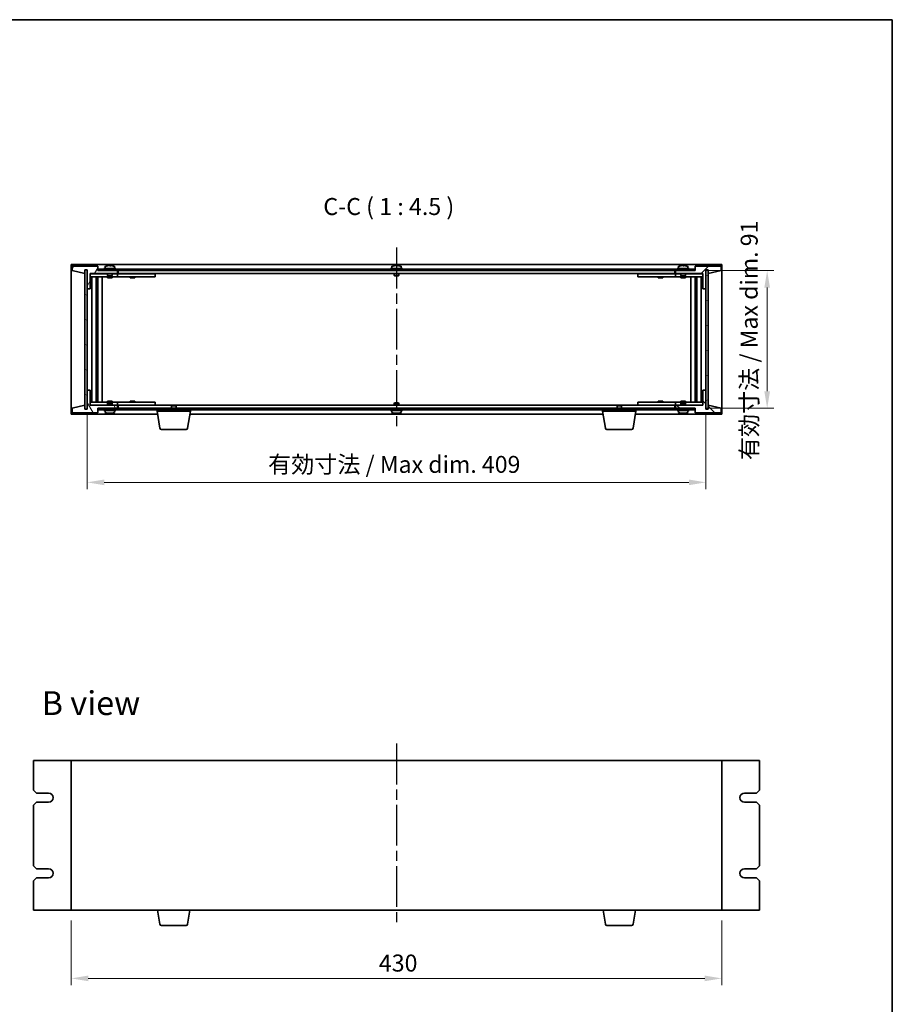
# Model space of a CAD drawing. Units: millimetres. Extents: x 65 to 8532, y 36 to 1300.
# Drawn here: x 3017 to 3594, y 649 to 1300 of the extents above; entities that cross this region are included whole.
import ezdxf

# ---------------------------------------------------------------- set-up
doc = ezdxf.new("R2010")
doc.units = ezdxf.units.MM
doc.header["$LTSCALE"] = 4.5
doc.linetypes.add('AM_ISO08W050', pattern=[18, 12, -1.5, 3, -1.5])
doc.layers.get('Defpoints').update_dxf_attribs({"lineweight": 25})
for name, color, linetype, lineweight in [('AM_7', 4, 'AM_ISO08W050', 25), ('Border (ISO)', 7, 'Continuous', 35), ('Dimension (ISO)', 7, 'Continuous', 18), ('Dimension (ISO) @ 1', 7, 'Continuous', 18), ('Hatch (ISO)', 1, 'Continuous', 18), ('Symbol (ISO)', 7, 'Continuous', 18), ('Visible (ISO)', 7, 'Continuous', 35)]:
    doc.layers.add(name, color=color, linetype=linetype, lineweight=lineweight)
doc.styles.add('Note Text (TK)', font='txt')
doc.dimstyles.new('Default - Method 1b (TK)', dxfattribs={"dimscale": 4.5, "dimtxt": 2.5, "dimasz": 2.5, "dimexe": 1, "dimexo": 1.5, "dimgap": 1, "dimtad": 1, "dimtoh": 1, "dimrnd": 1e-08, "dimdsep": 46, "dimtxsty": 'Note Text (TK)', "dimcen": 0.09, "dimdle": 5, "dimclrd": 100, "dimclre": 100, "dimclrt": 7, "dimadec": 1, "dimazin": 1, "dimtfac": 1, "dimtmove": 0, "dimatfit": 3, "dimfxl": 1, "dimtolj": 1, "dimlwd": -1, "dimlwe": -1, "dimarcsym": 0})
pattern_1 = [(45, (1769.5, -3e-14), (-10.10279, 10.10279), [])]
pattern_2 = [(135.0002, (1769.5, -3e-14), (-10.10275, -10.10283), [])]

# ---------------------------------------------------------------- blocks, each defined once
blk = doc.blocks.new('図面枠 tk図枠')
at = {"layer": 'Border (ISO)'}
for p, q in [((14.5, 289), (405.5, 289)), ((405.5, 289), (405.5, 8))]:
    blk.add_line(p, q, dxfattribs=at)
blk = doc.blocks.new('*D27')
at = {"layer": 'Defpoints', "color": 0}
for p in [(3062.02, 1047.68), (3471.02, 1047.68), (3471.02, 994.58)]:
    blk.add_point(p, dxfattribs=at)
at = {"layer": 'Dimension (ISO)', "color": 100}
for p, q in [((3062.02, 1040.93), (3062.02, 990.08)), ((3471.02, 1040.93), (3471.02, 990.08)), ((3073.27, 994.58), (3459.77, 994.58))]:
    blk.add_line(p, q, dxfattribs=at)
for points in [[(3073.27, 996.45), (3073.27, 992.7), (3062.02, 994.58)], [(3459.77, 996.45), (3459.77, 992.7), (3471.02, 994.58)]]:
    blk.add_solid(points, dxfattribs=at)
at = {"layer": 'Dimension (ISO)', "color": 7, "insert": (3181.59, 1006.46), "char_height": 11.25, "attachment_point": 4, "style": 'Note Text (TK)'}
blk.add_mtext('\\A1;\\fＭＳ Ｐゴシック|b0|i0;\\H11.1926;有効寸法 / Max dim. 409', dxfattribs=at)
blk = doc.blocks.new('*D28')
at = {"layer": 'Defpoints', "color": 0}
for p in [(3463.77, 1134.58), (3511.52, 1134.58), (3463.77, 1043.58)]:
    blk.add_point(p, dxfattribs=at)
at = {"layer": 'Dimension (ISO)', "color": 100}
for p, q in [((3470.52, 1134.58), (3516.02, 1134.58)), ((3511.52, 1054.83), (3511.52, 1123.33)), ((3470.52, 1043.58), (3516.02, 1043.58))]:
    blk.add_line(p, q, dxfattribs=at)
for points in [[(3509.65, 1123.33), (3513.4, 1123.33), (3511.52, 1134.58)], [(3509.65, 1054.83), (3513.4, 1054.83), (3511.52, 1043.58)]]:
    blk.add_solid(points, dxfattribs=at)
at = {"layer": 'Dimension (ISO)', "color": 7, "insert": (3499.64, 1009.3), "char_height": 11.25, "attachment_point": 4, "rotation": 90, "style": 'Note Text (TK)'}
blk.add_mtext('\\A1;\\fＭＳ Ｐゴシック|b0|i0;\\H11.1926;有効寸法 / Max dim. 91', dxfattribs=at)
blk = doc.blocks.new('*D37')
at = {"layer": 'Defpoints', "color": 0}
for p in [(3051.52, 711.61), (3481.52, 711.61), (3481.52, 666.61)]:
    blk.add_point(p, dxfattribs=at)
at = {"layer": 'Dimension (ISO)', "color": 100}
for p, q in [((3051.52, 704.86), (3051.52, 662.11)), ((3481.52, 704.86), (3481.52, 662.11)), ((3062.77, 666.61), (3470.27, 666.61))]:
    blk.add_line(p, q, dxfattribs=at)
for points in [[(3062.77, 668.48), (3062.77, 664.73), (3051.52, 666.61)], [(3470.27, 668.48), (3470.27, 664.73), (3481.52, 666.61)]]:
    blk.add_solid(points, dxfattribs=at)
at = {"layer": 'Dimension (ISO)', "color": 7, "insert": (3254.82, 676.73), "char_height": 11.25, "attachment_point": 4, "style": 'Note Text (TK)'}
blk.add_mtext('\\A1;430', dxfattribs=at)

msp = doc.modelspace()

# ---------------------------------------------------------------- hatches: boundary and pattern name
at = {"layer": 'Hatch (ISO)'}
h = msp.add_hatch(dxfattribs=at)
h.set_pattern_fill('ANSI31', color=256, scale=114.3, angle=14.9999778, style=0)
h.set_pattern_definition([(60, (1769.5, -3e-14), (-12.37334, 7.14375), [])])
h.paths.add_polyline_path([(3064.0207, 1122.5783), (3064.0207, 1132.5783), (3082.0207, 1132.5783), (3082.0207, 1134.5783), (3069.2707, 1134.5783), (3069.0207, 1134.5783), (3069.0207, 1137.5783), (3052.0207, 1137.5783), (3052.0207, 1134.5783), (3060.4207, 1132.5783), (3060.4207, 1135.0783), (3060.4707, 1135.0783), (3061.9707, 1135.0783), (3062.0207, 1135.0783), (3062.0207, 1122.5783)])
h = msp.add_hatch(dxfattribs=at)
h.set_pattern_fill('ANSI31', color=256, scale=114.3, angle=105.0002455, style=0)
h.set_pattern_definition([(150.0002, (1769.5, -3e-14), (-7.1437, -12.37337), [])])
h.paths.add_polyline_path([(3060.4707, 1043.0783), (3061.9707, 1043.0783), (3061.9707, 1135.0783), (3060.4707, 1135.0783)])
h = msp.add_hatch(dxfattribs=at)
h.set_pattern_fill('ANSI31', color=256, scale=114.3, angle=90.0002105, style=0)
h.set_pattern_definition(pattern_2)
h.paths.add_polyline_path([(3069.2707, 1135.5783), (3069.2707, 1134.5783), (3082.0207, 1134.5783), (3451.0207, 1134.5783), (3463.7707, 1134.5783), (3463.7707, 1135.5783)])
h = msp.add_hatch(dxfattribs=at)
h.set_pattern_fill('ANSI31', color=256, scale=114.3, style=0)
h.set_pattern_definition(pattern_1)
h.paths.add_polyline_path([(3469.0207, 1132.5783), (3469.0207, 1122.5783), (3471.0207, 1122.5783), (3471.0207, 1135.0783), (3471.0707, 1135.0783), (3472.5707, 1135.0783), (3472.6207, 1135.0783), (3472.6207, 1132.5783), (3481.0207, 1134.5783), (3481.0207, 1137.5783), (3464.0207, 1137.5783), (3464.0207, 1134.5783), (3463.7707, 1134.5783), (3451.0207, 1134.5783), (3451.0207, 1132.5783)])
h = msp.add_hatch(dxfattribs=at)
h.set_pattern_fill('ANSI31', color=256, scale=114.3, angle=-14.9999778, style=0)
h.set_pattern_definition([(30, (1769.5, -3e-14), (-7.14375, 12.37334), [])])
h.paths.add_polyline_path([(3471.0707, 1043.0783), (3472.5707, 1043.0783), (3472.5707, 1135.0783), (3471.0707, 1135.0783)])
h = msp.add_hatch(dxfattribs=at)
h.set_pattern_fill('ANSI31', color=256, scale=114.3, angle=75.0001754, style=0)
h.set_pattern_definition([(120.0002, (1769.5, -3e-14), (-12.37332, -7.14379), [])])
h.paths.add_polyline_path([(3064.0207, 1045.5783), (3064.0207, 1055.5783), (3062.0207, 1055.5783), (3062.0207, 1043.0783), (3061.9707, 1043.0783), (3060.4707, 1043.0783), (3060.4207, 1043.0783), (3060.4207, 1045.5783), (3052.0207, 1043.5783), (3052.0207, 1040.5783), (3069.0207, 1040.5783), (3069.0207, 1043.5783), (3069.2707, 1043.5783), (3082.0207, 1043.5783), (3082.0207, 1045.5783)])
h = msp.add_hatch(dxfattribs=at)
h.set_pattern_fill('ANSI31', color=256, scale=114.3, angle=90.0002105, style=0)
h.set_pattern_definition(pattern_2)
h.paths.add_polyline_path([(3469.0207, 1055.5783), (3469.0207, 1045.5783), (3451.0207, 1045.5783), (3451.0207, 1043.5783), (3463.7707, 1043.5783), (3464.0207, 1043.5783), (3464.0207, 1040.5783), (3481.0207, 1040.5783), (3481.0207, 1043.5783), (3472.6207, 1045.5783), (3472.6207, 1043.0783), (3472.5707, 1043.0783), (3471.0707, 1043.0783), (3471.0207, 1043.0783), (3471.0207, 1055.5783)])
h = msp.add_hatch(dxfattribs=at)
h.set_pattern_fill('ANSI31', color=256, scale=114.3, style=0)
h.set_pattern_definition(pattern_1)
h.paths.add_polyline_path([(3463.7707, 1042.5783), (3463.7707, 1043.5783), (3451.0207, 1043.5783), (3082.0207, 1043.5783), (3069.2707, 1043.5783), (3069.2707, 1042.5783)])

# ---------------------------------------------------------------- linework, layer by layer
at = {"layer": 'AM_7', "ltscale": 0.5}
for p, q in [((3266.5207, 1149.8283), (3266.5207, 1028.3283)), ((3266.5207, 821.8597), (3266.5207, 700.3597))]:
    msp.add_line(p, q, dxfattribs=at)
at = {"layer": 'Visible (ISO)'}
for p, q in [((3051.5207, 1138.5783), (3051.5207, 1039.5783)), ((3481.5207, 1138.5783), (3051.5207, 1138.5783)), ((3069.0207, 1137.5783), (3052.0207, 1137.5783)), ((3052.0207, 1137.5783), (3052.0207, 1134.5783)), ((3052.0207, 1134.5783), (3060.4207, 1132.5783)), ((3060.4207, 1132.5783), (3060.4207, 1135.0783)), ((3060.4207, 1135.0783), (3062.0207, 1135.0783)), ((3061.9707, 1135.0783), (3060.4707, 1135.0783)), ((3060.4707, 1135.0783), (3060.4707, 1043.0783)), ((3061.9707, 1043.0783), (3061.9707, 1135.0783)), ((3062.0207, 1135.0783), (3062.0207, 1122.5783)), ((3069.0207, 1134.5783), (3069.0207, 1137.5783)), ((3082.0207, 1134.5783), (3069.0207, 1134.5783)), ((3069.2707, 1135.5783), (3069.2707, 1134.5783)), ((3463.7707, 1135.5783), (3069.2707, 1135.5783)), ((3069.2707, 1134.5783), (3463.7707, 1134.5783)), ((3081.0207, 1136.0783), (3073.0207, 1136.0783)), ((3073.0207, 1136.0783), (3073.0207, 1135.5783)), ((3073.8707, 1137.2459), (3073.8707, 1136.0783)), ((3077.5704, 1137.7624), (3077.5704, 1137.9103)), ((3080.1707, 1137.2459), (3080.1707, 1136.0783)), ((3081.0207, 1136.0783), (3081.0207, 1135.5783)), ((3082.0207, 1132.5783), (3082.0207, 1134.5783)), ((3082.5207, 1134.5783), (3082.5207, 1132.5783)), ((3270.5207, 1136.0783), (3262.5207, 1136.0783)), ((3262.5207, 1136.0783), (3262.5207, 1135.5783)), ((3263.3707, 1137.2459), (3263.3707, 1136.0783)), ((3267.0704, 1137.7624), (3267.0704, 1137.9103)), ((3269.6707, 1137.2459), (3269.6707, 1136.0783)), ((3270.5207, 1136.0783), (3270.5207, 1135.5783)), ((3450.5207, 1132.5783), (3450.5207, 1134.5783)), ((3464.0207, 1134.5783), (3451.0207, 1134.5783)), ((3451.0207, 1134.5783), (3451.0207, 1132.5783)), ((3460.0207, 1136.0783), (3452.0207, 1136.0783)), ((3452.0207, 1136.0783), (3452.0207, 1135.5783)), ((3452.8707, 1137.2459), (3452.8707, 1136.0783)), ((3456.5704, 1137.7624), (3456.5704, 1137.9103)), ((3459.1707, 1137.2459), (3459.1707, 1136.0783)), ((3460.0207, 1136.0783), (3460.0207, 1135.5783)), ((3463.7707, 1134.5783), (3463.7707, 1135.5783)), ((3481.0207, 1137.5783), (3464.0207, 1137.5783)), ((3464.0207, 1137.5783), (3464.0207, 1134.5783)), ((3471.0207, 1122.5783), (3471.0207, 1135.0783)), ((3471.0207, 1135.0783), (3472.6207, 1135.0783)), ((3472.5707, 1135.0783), (3471.0707, 1135.0783)), ((3471.0707, 1135.0783), (3471.0707, 1043.0783)), ((3472.5707, 1043.0783), (3472.5707, 1135.0783)), ((3472.6207, 1135.0783), (3472.6207, 1132.5783)), ((3472.6207, 1132.5783), (3481.0207, 1134.5783)), ((3481.0207, 1134.5783), (3481.0207, 1137.5783)), ((3481.5207, 1039.5783), (3481.5207, 1138.5783)), ((3064.0207, 1122.5783), (3064.0207, 1132.5783)), ((3064.0207, 1132.5783), (3082.0207, 1132.5783)), ((3075.5207, 1132.4783), (3064.0207, 1132.4783)), ((3064.0207, 1130.4783), (3081.0207, 1130.4783)), ((3065.042, 1047.6783), (3065.042, 1130.4783)), ((3067.919, 1047.6783), (3067.919, 1130.4783)), ((3067.919, 1130.3283), (3068.7207, 1130.3283)), ((3067.919, 1129.8283), (3068.9196, 1129.8283)), ((3067.919, 1127.4783), (3068.9196, 1127.4783)), ((3068.7207, 1130.4783), (3068.7207, 1130.3283)), ((3068.7207, 1130.3283), (3068.7366, 1130.2966)), ((3068.7366, 1130.4783), (3068.7366, 1130.2073)), ((3068.7366, 1127.4783), (3068.7366, 1122.3783)), ((3069.1438, 1047.6783), (3069.1438, 1130.4783)), ((3072.0207, 1047.6783), (3072.0207, 1130.4783)), ((3075.5207, 1132.5783), (3075.5207, 1131.3283)), ((3078.5207, 1131.3283), (3075.5207, 1131.3283)), ((3075.7707, 1131.0783), (3075.5207, 1131.3283)), ((3075.5207, 1130.4783), (3075.5207, 1129.8283)), ((3078.5207, 1129.8283), (3075.5207, 1129.8283)), ((3075.7707, 1131.0783), (3078.2707, 1131.0783)), ((3078.2707, 1131.0783), (3078.5207, 1131.3283)), ((3078.5207, 1132.5783), (3078.5207, 1131.3283)), ((3081.0207, 1132.4783), (3078.5207, 1132.4783)), ((3078.5207, 1130.4783), (3078.5207, 1129.8283)), ((3081.0207, 1132.4783), (3082.0207, 1132.4783)), ((3082.0207, 1130.4783), (3081.0207, 1130.4783)), ((3082.0207, 1132.4783), (3082.0207, 1130.4783)), ((3083.0207, 1132.4783), (3082.0207, 1132.4783)), ((3082.0207, 1130.4783), (3083.0207, 1130.4783)), ((3082.5207, 1132.5783), (3450.5207, 1132.5783)), ((3106.0207, 1132.4783), (3083.0207, 1132.4783)), ((3083.0207, 1130.4783), (3106.0207, 1130.4783)), ((3090.5207, 1130.4783), (3090.5207, 1129.8283)), ((3093.5207, 1129.8283), (3090.5207, 1129.8283)), ((3090.7082, 1132.5533), (3090.6957, 1132.5783)), ((3090.7082, 1132.5533), (3093.3332, 1132.5533)), ((3090.7082, 1132.5533), (3090.7082, 1132.4783)), ((3093.3332, 1132.5533), (3093.3457, 1132.5783)), ((3093.3332, 1132.5533), (3093.3332, 1132.4783)), ((3093.5207, 1130.4783), (3093.5207, 1129.8283)), ((3106.0207, 1132.4783), (3107.0207, 1132.4783)), ((3107.0207, 1130.4783), (3106.0207, 1130.4783)), ((3107.0207, 1132.4783), (3107.0207, 1130.4783)), ((3265.0207, 1132.5783), (3265.0207, 1131.3283)), ((3268.0207, 1131.3283), (3265.0207, 1131.3283)), ((3265.2707, 1131.0783), (3265.0207, 1131.3283)), ((3265.2707, 1131.0783), (3267.7707, 1131.0783)), ((3267.7707, 1131.0783), (3268.0207, 1131.3283)), ((3268.0207, 1132.5783), (3268.0207, 1131.3283)), ((3426.0207, 1132.4783), (3427.0207, 1132.4783)), ((3426.0207, 1130.4783), (3426.0207, 1132.4783)), ((3427.0207, 1130.4783), (3426.0207, 1130.4783)), ((3450.0207, 1132.4783), (3427.0207, 1132.4783)), ((3427.0207, 1130.4783), (3450.0207, 1130.4783)), ((3439.5207, 1130.4783), (3439.5207, 1129.8283)), ((3442.5207, 1129.8283), (3439.5207, 1129.8283)), ((3439.7082, 1132.5533), (3439.6957, 1132.5783)), ((3439.7082, 1132.5533), (3442.3332, 1132.5533)), ((3439.7082, 1132.5533), (3439.7082, 1132.4783)), ((3442.3332, 1132.5533), (3442.3457, 1132.5783)), ((3442.3332, 1132.5533), (3442.3332, 1132.4783)), ((3442.5207, 1130.4783), (3442.5207, 1129.8283)), ((3451.0207, 1132.4783), (3450.0207, 1132.4783)), ((3450.0207, 1130.4783), (3451.0207, 1130.4783)), ((3451.0207, 1132.5783), (3469.0207, 1132.5783)), ((3451.0207, 1132.4783), (3452.0207, 1132.4783)), ((3451.0207, 1130.4783), (3451.0207, 1132.4783)), ((3452.0207, 1130.4783), (3451.0207, 1130.4783)), ((3454.5207, 1132.4783), (3452.0207, 1132.4783)), ((3452.0207, 1130.4783), (3469.0207, 1130.4783)), ((3454.5207, 1132.5783), (3454.5207, 1131.3283)), ((3457.5207, 1131.3283), (3454.5207, 1131.3283)), ((3454.7707, 1131.0783), (3454.5207, 1131.3283)), ((3454.5207, 1130.4783), (3454.5207, 1129.8283)), ((3457.5207, 1129.8283), (3454.5207, 1129.8283)), ((3454.7707, 1131.0783), (3457.2707, 1131.0783)), ((3457.2707, 1131.0783), (3457.5207, 1131.3283)), ((3457.5207, 1132.5783), (3457.5207, 1131.3283)), ((3469.0207, 1132.4783), (3457.5207, 1132.4783)), ((3457.5207, 1130.4783), (3457.5207, 1129.8283)), ((3461.0207, 1130.4783), (3461.0207, 1047.6783)), ((3463.8977, 1130.4783), (3463.8977, 1047.6783)), ((3464.1218, 1129.8283), (3465.1224, 1129.8283)), ((3464.1218, 1127.4783), (3465.1224, 1127.4783)), ((3464.3049, 1130.2073), (3464.3049, 1130.4783)), ((3464.3207, 1130.3283), (3464.3049, 1130.2966)), ((3464.3049, 1122.3783), (3464.3049, 1127.4783)), ((3464.3207, 1130.4783), (3464.3207, 1130.3283)), ((3464.3207, 1130.3283), (3465.1224, 1130.3283)), ((3465.1224, 1130.4783), (3465.1224, 1047.6783)), ((3467.9994, 1130.4783), (3467.9994, 1047.6783)), ((3469.0207, 1132.5783), (3469.0207, 1122.5783)), ((3062.0207, 1122.5783), (3064.0207, 1122.5783)), ((3062.0207, 1055.5783), (3062.0207, 1122.5783)), ((3068.7366, 1122.3783), (3067.919, 1122.3783)), ((3068.7264, 1122.372), (3067.919, 1122.372)), ((3068.7366, 1122.3783), (3068.7264, 1122.372)), ((3068.7264, 1055.7846), (3068.7264, 1122.372)), ((3464.315, 1122.372), (3464.3049, 1122.3783)), ((3465.1224, 1122.3783), (3464.3049, 1122.3783)), ((3464.315, 1122.372), (3464.315, 1055.7846)), ((3465.1224, 1122.372), (3464.315, 1122.372)), ((3469.0207, 1122.5783), (3471.0207, 1122.5783)), ((3471.0207, 1122.5783), (3471.0207, 1055.5783)), ((3064.0207, 1055.5783), (3062.0207, 1055.5783)), ((3062.0207, 1055.5783), (3062.0207, 1043.0783)), ((3064.0207, 1045.5783), (3064.0207, 1055.5783)), ((3067.919, 1055.7846), (3068.7264, 1055.7846)), ((3067.919, 1055.7783), (3068.7366, 1055.7783)), ((3068.7264, 1055.7846), (3068.7366, 1055.7783)), ((3068.7366, 1055.7783), (3068.7366, 1050.6783)), ((3464.3049, 1055.7783), (3464.315, 1055.7846)), ((3464.3049, 1055.7783), (3465.1224, 1055.7783)), ((3464.3049, 1050.6783), (3464.3049, 1055.7783)), ((3464.315, 1055.7846), (3465.1224, 1055.7846)), ((3469.0207, 1055.5783), (3469.0207, 1045.5783)), ((3471.0207, 1055.5783), (3469.0207, 1055.5783)), ((3471.0207, 1043.0783), (3471.0207, 1055.5783)), ((3068.9196, 1050.6783), (3067.919, 1050.6783)), ((3068.9196, 1048.3283), (3067.919, 1048.3283)), ((3075.5207, 1048.3283), (3078.5207, 1048.3283)), ((3075.5207, 1047.6783), (3075.5207, 1048.3283)), ((3078.5207, 1047.6783), (3078.5207, 1048.3283)), ((3090.5207, 1048.3283), (3093.5207, 1048.3283)), ((3090.5207, 1047.6783), (3090.5207, 1048.3283)), ((3093.5207, 1047.6783), (3093.5207, 1048.3283)), ((3439.5207, 1048.3283), (3442.5207, 1048.3283)), ((3439.5207, 1047.6783), (3439.5207, 1048.3283)), ((3442.5207, 1047.6783), (3442.5207, 1048.3283)), ((3454.5207, 1048.3283), (3457.5207, 1048.3283)), ((3454.5207, 1047.6783), (3454.5207, 1048.3283)), ((3457.5207, 1047.6783), (3457.5207, 1048.3283)), ((3465.1224, 1050.6783), (3464.1218, 1050.6783)), ((3465.1224, 1048.3283), (3464.1218, 1048.3283)), ((3060.4207, 1045.5783), (3052.0207, 1043.5783)), ((3052.0207, 1043.5783), (3052.0207, 1040.5783)), ((3060.4207, 1043.0783), (3060.4207, 1045.5783)), ((3062.0207, 1043.0783), (3060.4207, 1043.0783)), ((3060.4707, 1043.0783), (3061.9707, 1043.0783)), ((3081.0207, 1047.6783), (3064.0207, 1047.6783)), ((3064.0207, 1045.6783), (3075.5207, 1045.6783)), ((3082.0207, 1045.5783), (3064.0207, 1045.5783)), ((3068.7207, 1047.8283), (3067.919, 1047.8283)), ((3068.7207, 1047.8283), (3068.7366, 1047.86)), ((3068.7207, 1047.6783), (3068.7207, 1047.8283)), ((3068.7366, 1047.9493), (3068.7366, 1047.6783)), ((3069.0207, 1040.5783), (3069.0207, 1043.5783)), ((3069.0207, 1043.5783), (3082.0207, 1043.5783)), ((3463.7707, 1043.5783), (3069.2707, 1043.5783)), ((3069.2707, 1043.5783), (3069.2707, 1042.5783)), ((3069.2707, 1042.5783), (3463.7707, 1042.5783)), ((3073.0207, 1042.0783), (3073.0207, 1042.5783)), ((3073.0207, 1042.0783), (3081.0207, 1042.0783)), ((3073.8707, 1040.9107), (3073.8707, 1042.0783)), ((3075.7707, 1047.0783), (3075.5207, 1046.8283)), ((3075.5207, 1046.8283), (3078.5207, 1046.8283)), ((3075.5207, 1045.5783), (3075.5207, 1046.8283)), ((3078.2707, 1047.0783), (3075.7707, 1047.0783)), ((3078.2707, 1047.0783), (3078.5207, 1046.8283)), ((3078.5207, 1045.5783), (3078.5207, 1046.8283)), ((3078.5207, 1045.6783), (3081.0207, 1045.6783)), ((3080.1707, 1040.9107), (3080.1707, 1042.0783)), ((3081.0207, 1047.6783), (3082.0207, 1047.6783)), ((3082.0207, 1045.6783), (3081.0207, 1045.6783)), ((3081.0207, 1042.0783), (3081.0207, 1042.5783)), ((3082.0207, 1047.6783), (3082.0207, 1045.6783)), ((3083.0207, 1047.6783), (3082.0207, 1047.6783)), ((3082.0207, 1045.6783), (3083.0207, 1045.6783)), ((3082.0207, 1043.5783), (3082.0207, 1045.5783)), ((3082.5207, 1045.5783), (3082.5207, 1043.5783)), ((3118.0775, 1045.5783), (3082.5207, 1045.5783)), ((3106.0207, 1047.6783), (3083.0207, 1047.6783)), ((3083.0207, 1045.6783), (3106.0207, 1045.6783)), ((3090.7082, 1045.6033), (3090.6957, 1045.5783)), ((3090.7082, 1045.6033), (3090.7082, 1045.6783)), ((3093.3332, 1045.6033), (3090.7082, 1045.6033)), ((3093.3332, 1045.6033), (3093.3332, 1045.6783)), ((3093.3332, 1045.6033), (3093.3457, 1045.5783)), ((3106.0207, 1047.6783), (3107.0207, 1047.6783)), ((3107.0207, 1045.6783), (3106.0207, 1045.6783)), ((3107.0207, 1047.6783), (3107.0207, 1045.6783)), ((3108.2707, 1041.5783), (3108.2707, 1042.5783)), ((3118.0775, 1045.5783), (3117.7707, 1045.2715)), ((3120.7707, 1045.2715), (3117.7707, 1045.2715)), ((3117.7707, 1043.5783), (3117.7707, 1045.2715)), ((3118.0775, 1045.5783), (3120.464, 1045.5783)), ((3412.5775, 1045.5783), (3120.464, 1045.5783)), ((3120.464, 1045.5783), (3120.7707, 1045.2715)), ((3120.7707, 1043.5783), (3120.7707, 1045.2715)), ((3130.2707, 1041.5783), (3130.2707, 1042.5783)), ((3262.5207, 1042.0783), (3262.5207, 1042.5783)), ((3262.5207, 1042.0783), (3270.5207, 1042.0783)), ((3263.3707, 1040.9107), (3263.3707, 1042.0783)), ((3265.2707, 1047.0783), (3265.0207, 1046.8283)), ((3265.0207, 1046.8283), (3268.0207, 1046.8283)), ((3265.0207, 1045.5783), (3265.0207, 1046.8283)), ((3267.7707, 1047.0783), (3265.2707, 1047.0783)), ((3267.7707, 1047.0783), (3268.0207, 1046.8283)), ((3268.0207, 1045.5783), (3268.0207, 1046.8283)), ((3269.6707, 1040.9107), (3269.6707, 1042.0783)), ((3270.5207, 1042.0783), (3270.5207, 1042.5783)), ((3402.7707, 1041.5783), (3402.7707, 1042.5783)), ((3412.5775, 1045.5783), (3412.2707, 1045.2715)), ((3415.2707, 1045.2715), (3412.2707, 1045.2715)), ((3412.2707, 1043.5783), (3412.2707, 1045.2715)), ((3412.5775, 1045.5783), (3414.964, 1045.5783)), ((3450.5207, 1045.5783), (3414.964, 1045.5783)), ((3414.964, 1045.5783), (3415.2707, 1045.2715)), ((3415.2707, 1043.5783), (3415.2707, 1045.2715)), ((3424.7707, 1041.5783), (3424.7707, 1042.5783)), ((3426.0207, 1047.6783), (3427.0207, 1047.6783)), ((3426.0207, 1045.6783), (3426.0207, 1047.6783)), ((3427.0207, 1045.6783), (3426.0207, 1045.6783)), ((3450.0207, 1047.6783), (3427.0207, 1047.6783)), ((3427.0207, 1045.6783), (3450.0207, 1045.6783)), ((3439.7082, 1045.6033), (3439.6957, 1045.5783)), ((3439.7082, 1045.6033), (3439.7082, 1045.6783)), ((3442.3332, 1045.6033), (3439.7082, 1045.6033)), ((3442.3332, 1045.6033), (3442.3332, 1045.6783)), ((3442.3332, 1045.6033), (3442.3457, 1045.5783)), ((3451.0207, 1047.6783), (3450.0207, 1047.6783)), ((3450.0207, 1045.6783), (3451.0207, 1045.6783)), ((3450.5207, 1043.5783), (3450.5207, 1045.5783)), ((3451.0207, 1047.6783), (3452.0207, 1047.6783)), ((3451.0207, 1045.6783), (3451.0207, 1047.6783)), ((3452.0207, 1045.6783), (3451.0207, 1045.6783)), ((3469.0207, 1045.5783), (3451.0207, 1045.5783)), ((3451.0207, 1045.5783), (3451.0207, 1043.5783)), ((3451.0207, 1043.5783), (3464.0207, 1043.5783)), ((3469.0207, 1047.6783), (3452.0207, 1047.6783)), ((3452.0207, 1045.6783), (3454.5207, 1045.6783)), ((3452.0207, 1042.0783), (3452.0207, 1042.5783)), ((3452.0207, 1042.0783), (3460.0207, 1042.0783)), ((3452.8707, 1040.9107), (3452.8707, 1042.0783)), ((3454.7707, 1047.0783), (3454.5207, 1046.8283)), ((3454.5207, 1046.8283), (3457.5207, 1046.8283)), ((3454.5207, 1045.5783), (3454.5207, 1046.8283)), ((3457.2707, 1047.0783), (3454.7707, 1047.0783)), ((3457.2707, 1047.0783), (3457.5207, 1046.8283)), ((3457.5207, 1045.5783), (3457.5207, 1046.8283)), ((3457.5207, 1045.6783), (3469.0207, 1045.6783)), ((3459.1707, 1040.9107), (3459.1707, 1042.0783)), ((3460.0207, 1042.0783), (3460.0207, 1042.5783)), ((3463.7707, 1042.5783), (3463.7707, 1043.5783)), ((3464.0207, 1043.5783), (3464.0207, 1040.5783)), ((3464.3049, 1047.6783), (3464.3049, 1047.9493)), ((3464.3207, 1047.8283), (3464.3049, 1047.86)), ((3465.1224, 1047.8283), (3464.3207, 1047.8283)), ((3464.3207, 1047.6783), (3464.3207, 1047.8283)), ((3472.6207, 1043.0783), (3471.0207, 1043.0783)), ((3471.0707, 1043.0783), (3472.5707, 1043.0783)), ((3481.0207, 1043.5783), (3472.6207, 1045.5783)), ((3472.6207, 1045.5783), (3472.6207, 1043.0783)), ((3481.0207, 1040.5783), (3481.0207, 1043.5783)), ((3051.5207, 1039.5783), (3108.6041, 1039.5783)), ((3052.0207, 1040.5783), (3069.0207, 1040.5783)), ((3077.5654, 1040.3943), (3077.5654, 1040.2467)), ((3130.2707, 1041.5783), (3108.2707, 1041.5783)), ((3110.1315, 1030.4139), (3108.2707, 1041.5783)), ((3128.41, 1030.4139), (3130.2707, 1041.5783)), ((3129.9374, 1039.5783), (3403.1041, 1039.5783)), ((3267.0654, 1040.3943), (3267.0654, 1040.2467)), ((3424.7707, 1041.5783), (3402.7707, 1041.5783)), ((3404.6315, 1030.4139), (3402.7707, 1041.5783)), ((3422.91, 1030.4139), (3424.7707, 1041.5783)), ((3424.4374, 1039.5783), (3481.5207, 1039.5783)), ((3456.5654, 1040.3943), (3456.5654, 1040.2467)), ((3464.0207, 1040.5783), (3481.0207, 1040.5783)), ((3127.4236, 1029.5783), (3111.1179, 1029.5783)), ((3421.9236, 1029.5783), (3405.6179, 1029.5783)), ((3051.5207, 810.6097), (3026.5207, 810.6097)), ((3026.5207, 810.6097), (3026.5207, 791.1097)), ((3481.5207, 810.6097), (3051.5207, 810.6097)), ((3051.5207, 810.6097), (3051.5207, 711.6097)), ((3481.5207, 711.6097), (3481.5207, 810.6097)), ((3506.5207, 810.6097), (3481.5207, 810.6097)), ((3506.5207, 791.1097), (3506.5207, 810.6097)), ((3028.5207, 789.1097), (3026.5207, 791.1097)), ((3028.5207, 789.1097), (3036.5207, 789.1097)), ((3496.5207, 789.1097), (3504.5207, 789.1097)), ((3506.5207, 791.1097), (3504.5207, 789.1097)), ((3026.5207, 781.1097), (3028.5207, 783.1097)), ((3036.5207, 783.1097), (3028.5207, 783.1097)), ((3504.5207, 783.1097), (3496.5207, 783.1097)), ((3504.5207, 783.1097), (3506.5207, 781.1097)), ((3026.5207, 781.1097), (3026.5207, 741.1097)), ((3506.5207, 741.1097), (3506.5207, 781.1097)), ((3028.5207, 739.1097), (3026.5207, 741.1097)), ((3028.5207, 739.1097), (3036.5207, 739.1097)), ((3496.5207, 739.1097), (3504.5207, 739.1097)), ((3506.5207, 741.1097), (3504.5207, 739.1097)), ((3026.5207, 731.1097), (3028.5207, 733.1097)), ((3026.5207, 731.1097), (3026.5207, 711.6097)), ((3036.5207, 733.1097), (3028.5207, 733.1097)), ((3504.5207, 733.1097), (3496.5207, 733.1097)), ((3504.5207, 733.1097), (3506.5207, 731.1097)), ((3506.5207, 711.6097), (3506.5207, 731.1097)), ((3026.5207, 711.6097), (3051.5207, 711.6097)), ((3051.5207, 711.6097), (3481.5207, 711.6097)), ((3110.1315, 702.4453), (3108.6041, 711.6097)), ((3128.41, 702.4453), (3129.9374, 711.6097)), ((3404.6315, 702.4453), (3403.1041, 711.6097)), ((3422.91, 702.4453), (3424.4374, 711.6097)), ((3481.5207, 711.6097), (3506.5207, 711.6097)), ((3127.4236, 701.6097), (3111.1179, 701.6097)), ((3421.9236, 701.6097), (3405.6179, 701.6097))]:
    msp.add_line(p, q, dxfattribs=at)
for centre, radius, start, end in [((3074.0187, 1137.2459), 0.148, 112.0333325, 180), ((3077.0207, 1129.8281), 8.1502, 103.3360595, 112.0333325), ((3077.0207, 1129.8281), 8.1502, 67.9666675, 76.6639405), ((3080.0227, 1137.2459), 0.148, 0, 67.9666675), ((3263.5187, 1137.2459), 0.148, 112.0333325, 180), ((3266.5207, 1129.8281), 8.1502, 103.3360595, 112.0333325), ((3266.5207, 1129.8281), 8.1502, 67.9666675, 76.6639405), ((3269.5227, 1137.2459), 0.148, 0, 67.9666675), ((3453.0187, 1137.2459), 0.148, 112.0333325, 180), ((3456.0207, 1129.8281), 8.1502, 103.3360595, 112.0333325), ((3456.0207, 1129.8281), 8.1502, 67.9666675, 76.6639405), ((3459.0227, 1137.2459), 0.148, 0, 67.9666675), ((3074.0187, 1040.9107), 0.148, 180, 247.9666675), ((3077.0207, 1048.3285), 8.1502, 247.9666675, 256.6773991), ((3077.0207, 1048.3285), 8.1502, 283.3226009, 292.0333325), ((3080.0227, 1040.9107), 0.148, 292.0333325, 0), ((3263.5187, 1040.9107), 0.148, 180, 247.9666675), ((3266.5207, 1048.3285), 8.1502, 247.9666675, 256.6773991), ((3266.5207, 1048.3285), 8.1502, 283.3226009, 292.0333325), ((3269.5227, 1040.9107), 0.148, 292.0333325, 0), ((3453.0187, 1040.9107), 0.148, 180, 247.9666675), ((3456.0207, 1048.3285), 8.1502, 247.9666675, 256.6773991), ((3456.0207, 1048.3285), 8.1502, 283.3226009, 292.0333325), ((3459.0227, 1040.9107), 0.148, 292.0333325, 0), ((3111.1179, 1030.5783), 1, 189.4623222, 270), ((3127.4236, 1030.5783), 1, 270, 350.5376778), ((3405.6179, 1030.5783), 1, 189.4623222, 270), ((3421.9236, 1030.5783), 1, 270, 350.5376778), ((3036.5207, 786.1097), 3, 270, 90), ((3496.5207, 786.1097), 3, 90, 270), ((3036.5207, 736.1097), 3, 270, 90), ((3496.5207, 736.1097), 3, 90, 270), ((3111.1179, 702.6097), 1, 189.4623222, 270), ((3127.4236, 702.6097), 1, 270, 350.5376778), ((3405.6179, 702.6097), 1, 189.4623222, 270), ((3421.9236, 702.6097), 1, 270, 350.5376778)]:
    msp.add_arc(centre, radius, start, end, dxfattribs=at)
for centre, major_axis, ratio, start_param, end_param in [((3075.2002, 1129.8281), (0, 7.9375), 0.17778053, 6.23655411, 6.32530408), ((3076.9549, 1129.8281), (0, 8.1418), 0.98407016, 0.13675912, 0.22753887), ((3077.0865, 1129.8281), (0, 8.1418), 0.98407016, 0.13675912, 0.22922414), ((3076.6566, 1129.8281), (0, 8.1418), 0.17778053, 6.05396117, 6.14642619), ((3076.6918, 1129.8281), (0, 7.9375), 0.98407016, 6.24106654, 6.2458825), ((3077.3496, 1129.8281), (0, 7.9375), 0.98407016, 6.23655411, 6.3298165), ((3077.3848, 1129.8281), (0, 8.1418), 0.17778053, 0.13675912, 0.22753887), ((3077.3848, 1129.8281), (0, 8.1418), 0.17778053, 6.05396117, 6.14642619), ((3077.0865, 1129.8281), (0, 8.1418), 0.98407016, 6.05396117, 6.14642619), ((3078.8413, 1129.8281), (0, 7.9375), 0.17778053, 6.23655411, 6.2458825), ((3264.7002, 1129.8281), (0, 7.9375), 0.17778053, 6.23655411, 6.32530408), ((3266.4549, 1129.8281), (0, 8.1418), 0.98407016, 0.13675912, 0.22753887), ((3266.5865, 1129.8281), (0, 8.1418), 0.98407016, 0.13675912, 0.22922414), ((3266.1566, 1129.8281), (0, 8.1418), 0.17778053, 6.05396117, 6.14642619), ((3266.1918, 1129.8281), (0, 7.9375), 0.98407016, 6.24106654, 6.2458825), ((3266.8496, 1129.8281), (0, 7.9375), 0.98407016, 6.23655411, 6.3298165), ((3266.8848, 1129.8281), (0, 8.1418), 0.17778053, 0.13675912, 0.22753887), ((3266.8848, 1129.8281), (0, 8.1418), 0.17778053, 6.05396117, 6.14642619), ((3266.5865, 1129.8281), (0, 8.1418), 0.98407016, 6.05396117, 6.14642619), ((3268.3413, 1129.8281), (0, 7.9375), 0.17778053, 6.23655411, 6.2458825), ((3454.2002, 1129.8281), (0, 7.9375), 0.17778053, 6.23655411, 6.32530408), ((3455.9549, 1129.8281), (0, 8.1418), 0.98407016, 0.13675912, 0.22753887), ((3456.0865, 1129.8281), (0, 8.1418), 0.98407016, 0.13675912, 0.22922414), ((3455.6566, 1129.8281), (0, 8.1418), 0.17778053, 6.05396117, 6.14642619), ((3455.6918, 1129.8281), (0, 7.9375), 0.98407016, 6.24106654, 6.2458825), ((3456.3496, 1129.8281), (0, 7.9375), 0.98407016, 6.23655411, 6.3298165), ((3456.3848, 1129.8281), (0, 8.1418), 0.17778053, 0.13675912, 0.22753887), ((3456.3848, 1129.8281), (0, 8.1418), 0.17778053, 6.05396117, 6.14642619), ((3456.0865, 1129.8281), (0, 8.1418), 0.98407016, 6.05396117, 6.14642619), ((3457.8413, 1129.8281), (0, 7.9375), 0.17778053, 6.23655411, 6.2458825), ((3075.1984, 1048.3285), (0, -7.9375), 0.17229003, 6.24240852, 6.3298165), ((3076.957, 1048.3285), (0, -8.1418), 0.98504627, 6.05607349, 6.14642619), ((3077.0845, 1048.3285), (0, -8.1418), 0.98504627, 6.05396117, 6.14642619), ((3076.6563, 1048.3285), (0, -8.1418), 0.17229003, 0.13675912, 0.22922414), ((3076.702, 1048.3285), (0, -7.9375), 0.98504627, 0.03455441, 0.04077679), ((3077.3395, 1048.3285), (0, -7.9375), 0.98504627, 6.23655411, 6.3298165), ((3077.3852, 1048.3285), (0, -8.1418), 0.17229003, 6.05607349, 6.14642619), ((3077.3852, 1048.3285), (0, -8.1418), 0.17229003, 0.13675912, 0.22922414), ((3077.0845, 1048.3285), (0, -8.1418), 0.98504627, 0.13675912, 0.22922414), ((3078.8431, 1048.3285), (0, -7.9375), 0.17229003, 0.03455441, 0.04663119), ((3264.6984, 1048.3285), (0, -7.9375), 0.17229003, 6.24240852, 6.3298165), ((3266.457, 1048.3285), (0, -8.1418), 0.98504627, 6.05607349, 6.14642619), ((3266.5845, 1048.3285), (0, -8.1418), 0.98504627, 6.05396117, 6.14642619), ((3266.1563, 1048.3285), (0, -8.1418), 0.17229003, 0.13675912, 0.22922414), ((3266.202, 1048.3285), (0, -7.9375), 0.98504627, 0.03455441, 0.04077679), ((3266.8395, 1048.3285), (0, -7.9375), 0.98504627, 6.23655411, 6.3298165), ((3266.8852, 1048.3285), (0, -8.1418), 0.17229003, 6.05607349, 6.14642619), ((3266.8852, 1048.3285), (0, -8.1418), 0.17229003, 0.13675912, 0.22922414), ((3266.5845, 1048.3285), (0, -8.1418), 0.98504627, 0.13675912, 0.22922414), ((3268.3431, 1048.3285), (0, -7.9375), 0.17229003, 0.03455441, 0.04663119), ((3454.1984, 1048.3285), (0, -7.9375), 0.17229003, 6.24240852, 6.3298165), ((3455.957, 1048.3285), (0, -8.1418), 0.98504627, 6.05607349, 6.14642619), ((3456.0845, 1048.3285), (0, -8.1418), 0.98504627, 6.05396117, 6.14642619), ((3455.6563, 1048.3285), (0, -8.1418), 0.17229003, 0.13675912, 0.22922414), ((3455.702, 1048.3285), (0, -7.9375), 0.98504627, 0.03455441, 0.04077679), ((3456.3395, 1048.3285), (0, -7.9375), 0.98504627, 6.23655411, 6.3298165), ((3456.3852, 1048.3285), (0, -8.1418), 0.17229003, 6.05607349, 6.14642619), ((3456.3852, 1048.3285), (0, -8.1418), 0.17229003, 0.13675912, 0.22922414), ((3456.0845, 1048.3285), (0, -8.1418), 0.98504627, 0.13675912, 0.22922414), ((3457.8431, 1048.3285), (0, -7.9375), 0.17229003, 0.03455441, 0.04663119)]:
    msp.add_ellipse(centre, major_axis=major_axis, ratio=ratio, start_param=start_param, end_param=end_param, dxfattribs=at)
for points, knots in [([(3075.8626, 1137.8939), (3075.9536, 1137.9066), (3076.0477, 1137.9176), (3076.2138, 1137.9323), (3076.2858, 1137.9359), (3076.3675, 1137.9359), (3076.3925, 1137.9349), (3076.4128, 1137.9328)], [0, 0, 0, 0, 0.0279845405, 0.0279845405, 0.0559690811, 0.0559690811, 0.0709411413, 0.0709411413, 0.0709411413, 0.0709411413]), ([(3076.854, 1137.8939), (3076.8375, 1137.9066), (3076.8018, 1137.9176), (3076.6952, 1137.9323), (3076.6243, 1137.9359), (3076.471, 1137.9359), (3076.3787, 1137.9323), (3076.1858, 1137.9176), (3076.0851, 1137.9066), (3075.9942, 1137.8939)], [0.113199271, 0.113199271, 0.113199271, 0.113199271, 0.141183811, 0.141183811, 0.169168352, 0.169168352, 0.197152892, 0.197152892, 0.225137433, 0.225137433, 0.225137433, 0.225137433]), ([(3077.1875, 1137.8939), (3077.2039, 1137.9066), (3077.2396, 1137.9176), (3077.3462, 1137.9323), (3077.4172, 1137.9359), (3077.5348, 1137.9359), (3077.5803, 1137.9349), (3077.6285, 1137.9328)], [0.3383634956, 0.3383634956, 0.3383634956, 0.3383634956, 0.3663480361, 0.3663480361, 0.3943325766, 0.3943325766, 0.4093046369, 0.4093046369, 0.4093046369, 0.4093046369]), ([(3078.1788, 1137.8939), (3078.0879, 1137.9066), (3077.9938, 1137.9176), (3077.8276, 1137.9323), (3077.7556, 1137.9359), (3077.6492, 1137.9359), (3077.608, 1137.9323), (3077.5662, 1137.9176), (3077.5657, 1137.9066), (3077.5822, 1137.8939)], [0.225164225, 0.225164225, 0.225164225, 0.225164225, 0.253148765, 0.253148765, 0.281133306, 0.281133306, 0.309117846, 0.309117846, 0.337102387, 0.337102387, 0.337102387, 0.337102387]), ([(3265.3626, 1137.8939), (3265.4536, 1137.9066), (3265.5477, 1137.9176), (3265.7138, 1137.9323), (3265.7858, 1137.9359), (3265.8675, 1137.9359), (3265.8925, 1137.9349), (3265.9128, 1137.9328)], [0, 0, 0, 0, 0.0279845405, 0.0279845405, 0.0559690811, 0.0559690811, 0.0709411413, 0.0709411413, 0.0709411413, 0.0709411413]), ([(3266.354, 1137.8939), (3266.3375, 1137.9066), (3266.3018, 1137.9176), (3266.1952, 1137.9323), (3266.1243, 1137.9359), (3265.971, 1137.9359), (3265.8787, 1137.9323), (3265.6858, 1137.9176), (3265.5851, 1137.9066), (3265.4942, 1137.8939)], [0.113199271, 0.113199271, 0.113199271, 0.113199271, 0.141183811, 0.141183811, 0.169168352, 0.169168352, 0.197152892, 0.197152892, 0.225137433, 0.225137433, 0.225137433, 0.225137433]), ([(3266.6875, 1137.8939), (3266.7039, 1137.9066), (3266.7396, 1137.9176), (3266.8462, 1137.9323), (3266.9172, 1137.9359), (3267.0348, 1137.9359), (3267.0803, 1137.9349), (3267.1285, 1137.9328)], [0.3383634956, 0.3383634956, 0.3383634956, 0.3383634956, 0.3663480361, 0.3663480361, 0.3943325766, 0.3943325766, 0.4093046369, 0.4093046369, 0.4093046369, 0.4093046369]), ([(3267.6788, 1137.8939), (3267.5879, 1137.9066), (3267.4938, 1137.9176), (3267.3276, 1137.9323), (3267.2556, 1137.9359), (3267.1492, 1137.9359), (3267.108, 1137.9323), (3267.0662, 1137.9176), (3267.0657, 1137.9066), (3267.0822, 1137.8939)], [0.225164225, 0.225164225, 0.225164225, 0.225164225, 0.253148765, 0.253148765, 0.281133306, 0.281133306, 0.309117846, 0.309117846, 0.337102387, 0.337102387, 0.337102387, 0.337102387]), ([(3454.8626, 1137.8939), (3454.9536, 1137.9066), (3455.0477, 1137.9176), (3455.2138, 1137.9323), (3455.2858, 1137.9359), (3455.3675, 1137.9359), (3455.3925, 1137.9349), (3455.4128, 1137.9328)], [0, 0, 0, 0, 0.0279845405, 0.0279845405, 0.0559690811, 0.0559690811, 0.0709411413, 0.0709411413, 0.0709411413, 0.0709411413]), ([(3455.854, 1137.8939), (3455.8375, 1137.9066), (3455.8018, 1137.9176), (3455.6952, 1137.9323), (3455.6243, 1137.9359), (3455.471, 1137.9359), (3455.3787, 1137.9323), (3455.1858, 1137.9176), (3455.0851, 1137.9066), (3454.9942, 1137.8939)], [0.113199271, 0.113199271, 0.113199271, 0.113199271, 0.141183811, 0.141183811, 0.169168352, 0.169168352, 0.197152892, 0.197152892, 0.225137433, 0.225137433, 0.225137433, 0.225137433]), ([(3456.1875, 1137.8939), (3456.2039, 1137.9066), (3456.2396, 1137.9176), (3456.3462, 1137.9323), (3456.4172, 1137.9359), (3456.5348, 1137.9359), (3456.5803, 1137.9349), (3456.6285, 1137.9328)], [0.3383634956, 0.3383634956, 0.3383634956, 0.3383634956, 0.3663480361, 0.3663480361, 0.3943325766, 0.3943325766, 0.4093046369, 0.4093046369, 0.4093046369, 0.4093046369]), ([(3457.1788, 1137.8939), (3457.0879, 1137.9066), (3456.9938, 1137.9176), (3456.8276, 1137.9323), (3456.7556, 1137.9359), (3456.6492, 1137.9359), (3456.608, 1137.9323), (3456.5662, 1137.9176), (3456.5657, 1137.9066), (3456.5822, 1137.8939)], [0.225164225, 0.225164225, 0.225164225, 0.225164225, 0.253148765, 0.253148765, 0.281133306, 0.281133306, 0.309117846, 0.309117846, 0.337102387, 0.337102387, 0.337102387, 0.337102387]), ([(3076.4142, 1040.2236), (3076.394, 1040.2216), (3076.3694, 1040.2206), (3076.2881, 1040.2206), (3076.2156, 1040.2243), (3076.0489, 1040.2389), (3075.9546, 1040.25), (3075.8636, 1040.2627)], [0.1546881969, 0.1546881969, 0.1546881969, 0.1546881969, 0.1691683517, 0.1691683517, 0.1971528923, 0.1971528923, 0.2251374328, 0.2251374328, 0.2251374328, 0.2251374328]), ([(3075.9911, 1040.2627), (3076.0821, 1040.25), (3076.1827, 1040.2389), (3076.3754, 1040.2243), (3076.4675, 1040.2206), (3076.6202, 1040.2206), (3076.6907, 1040.2243), (3076.7964, 1040.2389), (3076.8316, 1040.25), (3076.8475, 1040.2627)], [0, 0, 0, 0, 0.027984541, 0.027984541, 0.055969081, 0.055969081, 0.083953622, 0.083953622, 0.111938162, 0.111938162, 0.111938162, 0.111938162]), ([(3077.6271, 1040.2236), (3077.5808, 1040.2216), (3077.5371, 1040.2206), (3077.4213, 1040.2206), (3077.3507, 1040.2243), (3077.245, 1040.2389), (3077.2099, 1040.25), (3077.194, 1040.2627)], [0.2666531511, 0.2666531511, 0.2666531511, 0.2666531511, 0.2811333059, 0.2811333059, 0.3091178465, 0.3091178465, 0.337102387, 0.337102387, 0.337102387, 0.337102387]), ([(3077.5764, 1040.2627), (3077.5605, 1040.25), (3077.5616, 1040.2389), (3077.6044, 1040.2243), (3077.6462, 1040.2206), (3077.7534, 1040.2206), (3077.8258, 1040.2243), (3077.9925, 1040.2389), (3078.0868, 1040.25), (3078.1779, 1040.2627)], [0.338363496, 0.338363496, 0.338363496, 0.338363496, 0.366348036, 0.366348036, 0.394332577, 0.394332577, 0.422317117, 0.422317117, 0.450301658, 0.450301658, 0.450301658, 0.450301658]), ([(3265.9142, 1040.2236), (3265.894, 1040.2216), (3265.8694, 1040.2206), (3265.7881, 1040.2206), (3265.7156, 1040.2243), (3265.5489, 1040.2389), (3265.4546, 1040.25), (3265.3636, 1040.2627)], [0.1546881969, 0.1546881969, 0.1546881969, 0.1546881969, 0.1691683517, 0.1691683517, 0.1971528923, 0.1971528923, 0.2251374328, 0.2251374328, 0.2251374328, 0.2251374328]), ([(3265.4911, 1040.2627), (3265.5821, 1040.25), (3265.6827, 1040.2389), (3265.8754, 1040.2243), (3265.9675, 1040.2206), (3266.1202, 1040.2206), (3266.1907, 1040.2243), (3266.2964, 1040.2389), (3266.3316, 1040.25), (3266.3475, 1040.2627)], [0, 0, 0, 0, 0.027984541, 0.027984541, 0.055969081, 0.055969081, 0.083953622, 0.083953622, 0.111938162, 0.111938162, 0.111938162, 0.111938162]), ([(3267.1271, 1040.2236), (3267.0808, 1040.2216), (3267.0371, 1040.2206), (3266.9213, 1040.2206), (3266.8507, 1040.2243), (3266.745, 1040.2389), (3266.7099, 1040.25), (3266.694, 1040.2627)], [0.2666531511, 0.2666531511, 0.2666531511, 0.2666531511, 0.2811333059, 0.2811333059, 0.3091178465, 0.3091178465, 0.337102387, 0.337102387, 0.337102387, 0.337102387]), ([(3267.0764, 1040.2627), (3267.0605, 1040.25), (3267.0616, 1040.2389), (3267.1044, 1040.2243), (3267.1462, 1040.2206), (3267.2534, 1040.2206), (3267.3258, 1040.2243), (3267.4925, 1040.2389), (3267.5868, 1040.25), (3267.6779, 1040.2627)], [0.338363496, 0.338363496, 0.338363496, 0.338363496, 0.366348036, 0.366348036, 0.394332577, 0.394332577, 0.422317117, 0.422317117, 0.450301658, 0.450301658, 0.450301658, 0.450301658]), ([(3455.4142, 1040.2236), (3455.394, 1040.2216), (3455.3694, 1040.2206), (3455.2881, 1040.2206), (3455.2156, 1040.2243), (3455.0489, 1040.2389), (3454.9546, 1040.25), (3454.8636, 1040.2627)], [0.1546881969, 0.1546881969, 0.1546881969, 0.1546881969, 0.1691683517, 0.1691683517, 0.1971528923, 0.1971528923, 0.2251374328, 0.2251374328, 0.2251374328, 0.2251374328]), ([(3454.9911, 1040.2627), (3455.0821, 1040.25), (3455.1827, 1040.2389), (3455.3754, 1040.2243), (3455.4675, 1040.2206), (3455.6202, 1040.2206), (3455.6907, 1040.2243), (3455.7964, 1040.2389), (3455.8316, 1040.25), (3455.8475, 1040.2627)], [0, 0, 0, 0, 0.027984541, 0.027984541, 0.055969081, 0.055969081, 0.083953622, 0.083953622, 0.111938162, 0.111938162, 0.111938162, 0.111938162]), ([(3456.6271, 1040.2236), (3456.5808, 1040.2216), (3456.5371, 1040.2206), (3456.4213, 1040.2206), (3456.3507, 1040.2243), (3456.245, 1040.2389), (3456.2099, 1040.25), (3456.194, 1040.2627)], [0.2666531511, 0.2666531511, 0.2666531511, 0.2666531511, 0.2811333059, 0.2811333059, 0.3091178465, 0.3091178465, 0.337102387, 0.337102387, 0.337102387, 0.337102387]), ([(3456.5764, 1040.2627), (3456.5605, 1040.25), (3456.5616, 1040.2389), (3456.6044, 1040.2243), (3456.6462, 1040.2206), (3456.7534, 1040.2206), (3456.8258, 1040.2243), (3456.9925, 1040.2389), (3457.0868, 1040.25), (3457.1779, 1040.2627)], [0.338363496, 0.338363496, 0.338363496, 0.338363496, 0.366348036, 0.366348036, 0.394332577, 0.394332577, 0.422317117, 0.422317117, 0.450301658, 0.450301658, 0.450301658, 0.450301658])]:
    msp.add_open_spline(points, degree=3, knots=knots, dxfattribs=at)

# ---------------------------------------------------------------- block references
at = {"xscale": 4.5, "yscale": 4.5, "zscale": 4.5}
msp.add_blockref('図面枠 tk図枠', (1769.5, 0), dxfattribs=at)

# ---------------------------------------------------------------- texts
at = {"layer": 'Symbol (ISO)', "color": 7, "insert": (3218.1208, 1167.8283), "char_height": 11.25, "attachment_point": 7, "line_spacing_factor": 0.25, "style": 'Note Text (TK)'}
msp.add_mtext('C-C ( 1 : 4.5 )', dxfattribs=at)
at = {"layer": 'Symbol (ISO)', "color": 7, "insert": (3031.9266, 848.6202), "char_height": 15.75, "width": 65.486847, "attachment_point": 4, "line_spacing_factor": 1.5, "style": 'Note Text (TK)'}
msp.add_mtext('{\\fＭＳ Ｐゴシック|b0|i0;\\H15.7500;B view}', dxfattribs=at)

# ---------------------------------------------------------------- dimensions: what is measured, and where the dimension line sits
at = {"layer": 'Dimension (ISO) @ 1', "color": 100}
dim = msp.add_linear_dim(base=(3511.5207, 1134.5783), p1=(3463.7707, 1043.5783), p2=(3463.7707, 1134.5783), angle=90, text='\\fＭＳ Ｐゴシック|b0|i0;\\H11.1926;有効寸法 / Max dim. <>', dimstyle='Default - Method 1b (TK)', override={"dimscale": 1, "dimtxt": 11.25, "dimasz": 11.25, "dimexe": 4.5, "dimexo": 6.75, "dimgap": 4.5, "dimtoh": 0, "dimcen": 0.405, "dimtix": 0, "dimtofl": 0, "dimtmove": 0, "dimatfit": 1}, dxfattribs=at)
dim.commit()
dim.dimension.update_dxf_attribs({"geometry": '*D28', "text_midpoint": (3511.5207, 1089.0783), "dimtype": 128})
dim = msp.add_linear_dim(base=(3471.0207, 994.5783), p1=(3062.0207, 1047.6783), p2=(3471.0207, 1047.6783), text='\\fＭＳ Ｐゴシック|b0|i0;\\H11.1926;有効寸法 / Max dim. <>', dimstyle='Default - Method 1b (TK)', override={"dimscale": 1, "dimtxt": 11.25, "dimasz": 11.25, "dimexe": 4.5, "dimexo": 6.75, "dimgap": 4.5, "dimtoh": 0, "dimcen": 0.405, "dimtix": 0, "dimtofl": 0, "dimtmove": 0, "dimatfit": 1}, dxfattribs=at)
dim.commit()
dim.dimension.update_dxf_attribs({"geometry": '*D27', "text_midpoint": (3266.5207, 994.5783), "dimtype": 128})
dim = msp.add_linear_dim(base=(3481.5207, 666.6097), p1=(3051.5207, 711.6097), p2=(3481.5207, 711.6097), angle=180, dimstyle='Default - Method 1b (TK)', override={"dimscale": 1, "dimtxt": 11.25, "dimasz": 11.25, "dimexe": 4.5, "dimexo": 6.75, "dimgap": 4.5, "dimtoh": 0, "dimcen": 0.405, "dimtix": 0, "dimtofl": 0, "dimtmove": 0, "dimatfit": 1}, dxfattribs=at)
dim.commit()
dim.dimension.update_dxf_attribs({"geometry": '*D37', "text_midpoint": (3266.5207, 666.6097), "dimtype": 128})

doc.saveas('drawing.dxf')
